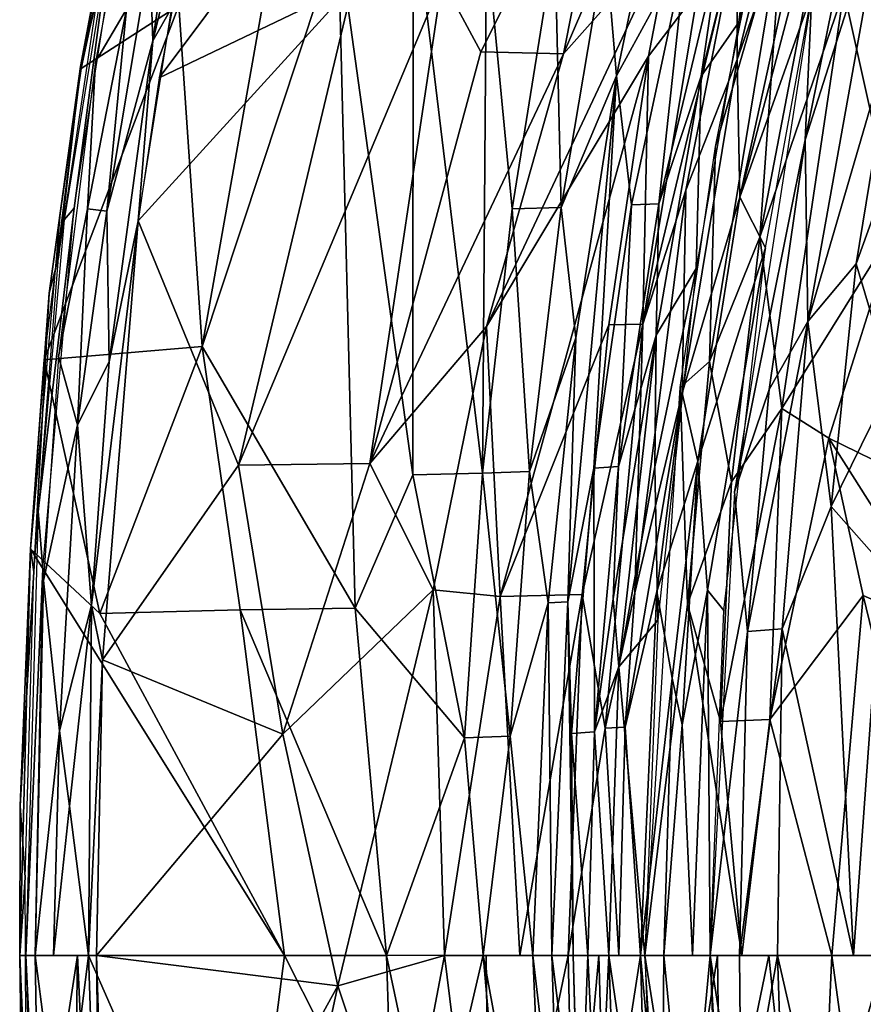
# Model space of a CAD drawing. Units: inches. Extents: x -10.8 to 14.7, y -14 to 11.5.
# Drawn here: x -10.8 to -7.4, y -0.6 to 3.4 of the extents above; entities that cross this region are included whole.
import ezdxf

# ---------------------------------------------------------------- set-up
doc = ezdxf.new("R2010")
doc.units = ezdxf.units.IN
doc.header["$MEASUREMENT"] = 0
doc.layers.add('SEAT-BACK', color=5, linetype='Continuous')

msp = doc.modelspace()

# ---------------------------------------------------------------- linework, layer by layer
at = {"layer": 'SEAT-BACK'}
for points in [[(-10.1765, 3.4175, 38.6929), (-9.876, 4.8326, 38.2338), (-10.2528, 3.2805, 38.8098)], [(-9.876, 4.8326, 38.2338), (-10.1044, 4.3065, 38.5116), (-10.2528, 3.2805, 38.8098)], [(-7.7594, 4.1759, 27.741), (-7.6249, 4.3868, 27.2735), (-7.8638, 3.3564, 27.2561)], [(-8.9157, 3.2359, 35.6477), (-8.3547, 4.3584, 34.4244), (-9.0728, 3.5296, 36.2017)], [(-8.3547, 4.3584, 34.4244), (-8.9157, 3.2359, 35.6477), (-8.5782, 3.2283, 34.5457)], [(-8.5782, 3.2283, 34.5457), (-8.1082, 4.3244, 33.5008), (-8.3547, 4.3584, 34.4244)], [(-10.1472, 3.4249, 38.0093), (-10.5453, 3.1684, 38.7901), (-10.3018, 4.3078, 38.4161)], [(-10.3018, 4.3078, 38.4161), (-10.5453, 3.1684, 38.7901), (-10.4457, 3.7265, 38.657)], [(-10.1044, 4.3065, 38.5116), (-10.2658, 3.6321, 38.7531), (-10.2528, 3.2805, 38.8098)], [(-8.1082, 4.3244, 33.5008), (-8.5782, 3.2283, 34.5457), (-8.1339, 3.7296, 33.0897)], [(-7.4358, 4.2659, 26.5918), (-7.4355, 3.4838, 26.2524), (-7.7783, 2.4808, 26.5487)], [(-7.7783, 2.4808, 26.5487), (-7.6843, 3.7937, 26.9295), (-7.4358, 4.2659, 26.5918)], [(-7.8699, 3.2046, 30.244), (-7.5138, 4.2215, 28.3484), (-7.6185, 4.2338, 30.2627)], [(-7.6185, 4.2338, 30.2627), (-7.8683, 3.7404, 31.5311), (-7.8699, 3.2046, 30.244)], [(-7.5138, 4.2215, 28.3484), (-7.8699, 3.2046, 30.244), (-7.8591, 2.6431, 28.1017)], [(-7.4424, 4.2251, 27.6264), (-7.8591, 2.6431, 28.1017), (-7.5655, 3.4729, 27.3197)], [(-7.8591, 2.6431, 28.1017), (-7.4424, 4.2251, 27.6264), (-7.5138, 4.2215, 28.3484)], [(-8.3628, 3.1388, 32.1659), (-8.4073, 3.6738, 32.9715), (-8.1417, 4.1918, 32.1566)], [(-8.1417, 4.1918, 32.1566), (-8.0773, 3.6612, 30.6464), (-8.3628, 3.1388, 32.1659)], [(-7.7594, 4.1759, 27.741), (-7.8638, 3.3564, 27.2561), (-8.0177, 3.1372, 27.8898)], [(-8.0177, 3.1372, 27.8898), (-7.9417, 3.6517, 28.2795), (-7.7594, 4.1759, 27.741)], [(-9.4621, 4.154, 37.3328), (-10.2279, 3.1305, 38.7698), (-9.4372, 3.5093, 37.1215)], [(-10.2279, 3.1305, 38.7698), (-9.4621, 4.154, 37.3328), (-10.1192, 3.7007, 38.6068)], [(-10.0529, 2.0348, 37.5428), (-10.1472, 3.4249, 38.0093), (-9.703, 4.01, 37.1593)], [(-10.0529, 2.0348, 37.5428), (-9.703, 4.01, 37.1593), (-9.497, 3.7095, 36.5901)], [(-7.3799, 3.9272, 27.021), (-7.5655, 3.4729, 27.3197), (-7.5925, 2.8779, 27.0045)], [(-7.5925, 2.8779, 27.0045), (-7.2649, 3.9037, 26.7106), (-7.3799, 3.9272, 27.021)], [(-7.2649, 3.9037, 26.7106), (-7.5925, 2.8779, 27.0045), (-7.5821, 2.1372, 26.6666)], [(-7.5821, 2.1372, 26.6666), (-7.2198, 3.3751, 26.3985), (-7.2649, 3.9037, 26.7106)], [(-9.1917, 3.8556, 35.8401), (-9.1934, 1.5108, 35.0049), (-9.497, 3.7095, 36.5901)], [(-9.1917, 3.8556, 35.8401), (-8.9088, 1.5175, 33.9255), (-9.1934, 1.5108, 35.0049)], [(-8.9088, 1.5175, 33.9255), (-9.1917, 3.8556, 35.8401), (-8.8922, 3.6915, 34.8627)], [(-7.753, 3.8706, 27.2644), (-7.6843, 3.7937, 26.9295), (-7.9582, 2.8495, 27.2485)], [(-10.4879, 3.1956, 38.8507), (-10.3613, 3.4105, 38.8241), (-10.3779, 3.7806, 38.6791)], [(-7.9582, 2.8495, 27.2485), (-7.6843, 3.7937, 26.9295), (-7.9825, 1.9735, 26.8831)], [(-7.6843, 3.7937, 26.9295), (-7.7783, 2.4808, 26.5487), (-7.9825, 1.9735, 26.8831)], [(-7.8683, 3.7404, 31.5311), (-8.255, 2.1259, 32.2659), (-8.0791, 2.6719, 31.521)], [(-8.255, 2.1259, 32.2659), (-7.8683, 3.7404, 31.5311), (-8.0309, 3.4833, 32.2771)], [(-8.0791, 2.6719, 31.521), (-7.8699, 3.2046, 30.244), (-7.8683, 3.7404, 31.5311)], [(-10.5738, 2.5987, 38.9865), (-10.4276, 3.705, 38.6861), (-10.6145, 2.551, 38.9794)], [(-10.4361, 3.4899, 38.7695), (-10.4276, 3.705, 38.6861), (-10.5738, 2.5987, 38.9865)], [(-10.4457, 3.7265, 38.657), (-10.5453, 3.1684, 38.7901), (-10.5482, 3.1757, 38.8167)], [(-10.4457, 3.7265, 38.657), (-10.5482, 3.1757, 38.8167), (-10.4774, 3.47, 38.7562)], [(-9.4279, 0.9678, 35.6192), (-10.0529, 2.0348, 37.5428), (-9.497, 3.7095, 36.5901)], [(-9.4279, 0.9678, 35.6192), (-9.497, 3.7095, 36.5901), (-9.1934, 1.5108, 35.0049)], [(-8.8924, 2.1163, 35.1582), (-8.1339, 3.7296, 33.0897), (-8.5782, 3.2283, 34.5457)], [(-8.1339, 3.7296, 33.0897), (-8.8924, 2.1163, 35.1582), (-8.2323, 3.2189, 33.1112)], [(-8.2323, 3.2189, 33.1112), (-8.0309, 3.4833, 32.2771), (-8.1339, 3.7296, 33.0897)], [(-8.9088, 1.5175, 33.9255), (-8.8922, 3.6915, 34.8627), (-8.7873, 2.5964, 33.9128)], [(-8.6137, 3.6813, 33.8659), (-8.7873, 2.5964, 33.9128), (-8.8922, 3.6915, 34.8627)], [(-8.6137, 3.6813, 33.8659), (-8.5886, 2.6016, 32.9863), (-8.7873, 2.5964, 33.9128)], [(-8.5886, 2.6016, 32.9863), (-8.6137, 3.6813, 33.8659), (-8.4073, 3.6738, 32.9715)], [(-8.4073, 3.6738, 32.9715), (-8.3628, 3.1388, 32.1659), (-8.5886, 2.6016, 32.9863)], [(-8.0773, 3.6612, 30.6464), (-8.301, 2.6118, 30.7678), (-8.3628, 3.1388, 32.1659)], [(-8.0773, 3.6612, 30.6464), (-8.1896, 2.6158, 28.686), (-8.301, 2.6118, 30.7678)], [(-8.1896, 2.6158, 28.686), (-8.0773, 3.6612, 30.6464), (-7.9417, 3.6517, 28.2795)], [(-10.4408, 2.5859, 39.0105), (-10.2528, 3.2805, 38.8098), (-10.2658, 3.6321, 38.7531)], [(-10.4408, 2.5859, 39.0105), (-10.2658, 3.6321, 38.7531), (-10.3613, 3.4105, 38.8241)], [(-7.9417, 3.6517, 28.2795), (-8.0177, 3.1372, 27.8898), (-8.1896, 2.6158, 28.686)], [(-9.4372, 3.5093, 37.1215), (-10.3138, 2.5473, 38.8974), (-9.9046, 1.5512, 37.8183)], [(-10.3138, 2.5473, 38.8974), (-9.4372, 3.5093, 37.1215), (-10.2279, 3.1305, 38.7698)], [(-9.9046, 1.5512, 37.8183), (-9.0728, 3.5296, 36.2017), (-9.4372, 3.5093, 37.1215)], [(-9.0728, 3.5296, 36.2017), (-9.9046, 1.5512, 37.8183), (-9.3684, 1.5581, 36.4276)], [(-8.9157, 3.2359, 35.6477), (-9.0728, 3.5296, 36.2017), (-9.3684, 1.5581, 36.4276)], [(-10.5482, 3.1757, 38.8167), (-10.6384, 2.3973, 39.0106), (-10.4774, 3.47, 38.7562)], [(-8.0309, 3.4833, 32.2771), (-8.2323, 3.2189, 33.1112), (-8.255, 2.1259, 32.2659)], [(-7.5925, 2.8779, 27.0045), (-7.5655, 3.4729, 27.3197), (-7.8814, 1.4426, 27.3032)], [(-7.5655, 3.4729, 27.3197), (-7.8591, 2.6431, 28.1017), (-7.7544, 2.4364, 27.3098)], [(-7.6878, 1.7818, 26.186), (-7.7783, 2.4808, 26.5487), (-7.4355, 3.4838, 26.2524)], [(-7.4355, 3.4838, 26.2524), (-7.2225, 2.5284, 25.703), (-7.6878, 1.7818, 26.186)], [(-7.2225, 2.5284, 25.703), (-7.4355, 3.4838, 26.2524), (-7.23, 3.4648, 25.9475)], [(-10.1472, 3.4249, 38.0093), (-10.0529, 2.0348, 37.5428), (-10.696, 1.9803, 39.0271)], [(-10.696, 1.9803, 39.0271), (-10.5453, 3.1684, 38.7901), (-10.1472, 3.4249, 38.0093)], [(-10.1765, 3.4175, 38.6929), (-10.2528, 3.2805, 38.8098), (-10.3138, 2.5473, 38.8974)], [(-10.4879, 3.1956, 38.8507), (-10.5203, 2.5959, 39.0083), (-10.3613, 3.4105, 38.8241)], [(-10.3613, 3.4105, 38.8241), (-10.5203, 2.5959, 39.0083), (-10.4408, 2.5859, 39.0105)], [(-7.2198, 3.3751, 26.3985), (-7.5821, 2.1372, 26.6666), (-7.3854, 2.3721, 26.3645)], [(-7.3854, 2.3721, 26.3645), (-7.0282, 3.3592, 26.1135), (-7.2198, 3.3751, 26.3985)], [(-8.0372, 2.3531, 27.2416), (-8.0177, 3.1372, 27.8898), (-7.8638, 3.3564, 27.2561)], [(-7.0282, 3.3592, 26.1135), (-7.3854, 2.3721, 26.3645), (-7.2393, 1.8853, 26.0437)], [(-10.4312, 1.9715, 39.072), (-10.2528, 3.2805, 38.8098), (-10.4408, 2.5859, 39.0105)], [(-10.4312, 1.9715, 39.072), (-10.3138, 2.5473, 38.8974), (-10.2528, 3.2805, 38.8098)], [(-9.3684, 1.5581, 36.4276), (-8.5782, 3.2283, 34.5457), (-8.9157, 3.2359, 35.6477)], [(-8.5782, 3.2283, 34.5457), (-9.3684, 1.5581, 36.4276), (-8.8924, 2.1163, 35.1582)], [(-8.8362, 1.0149, 34.6189), (-8.2323, 3.2189, 33.1112), (-8.8924, 2.1163, 35.1582)], [(-8.8362, 1.0149, 34.6189), (-8.3932, 2.1233, 33.1124), (-8.2323, 3.2189, 33.1112)], [(-8.3932, 2.1233, 33.1124), (-8.255, 2.1259, 32.2659), (-8.2323, 3.2189, 33.1112)], [(-10.5482, 3.1757, 38.8167), (-10.6311, 2.5778, 38.9246), (-10.6761, 2.2525, 39.0093)], [(-10.5482, 3.1757, 38.8167), (-10.6761, 2.2525, 39.0093), (-10.6384, 2.3973, 39.0106)], [(-10.638, 1.9942, 39.0898), (-10.5203, 2.5959, 39.0083), (-10.4879, 3.1956, 38.8507)], [(-10.6311, 2.5778, 38.9246), (-10.5482, 3.1757, 38.8167), (-10.5453, 3.1684, 38.7901)], [(-8.0941, 1.8446, 29.9659), (-7.8591, 2.6431, 28.1017), (-7.8699, 3.2046, 30.244)], [(-7.8699, 3.2046, 30.244), (-8.0791, 2.6719, 31.521), (-8.0941, 1.8446, 29.9659)], [(-8.5281, 2.0695, 32.1575), (-8.5886, 2.6016, 32.9863), (-8.3628, 3.1388, 32.1659)], [(-8.3628, 3.1388, 32.1659), (-8.4549, 1.5381, 30.7636), (-8.5606, 0.9941, 31.4151)], [(-8.5606, 0.9941, 31.4151), (-8.5281, 2.0695, 32.1575), (-8.3628, 3.1388, 32.1659)], [(-8.4549, 1.5381, 30.7636), (-8.3628, 3.1388, 32.1659), (-8.301, 2.6118, 30.7678)], [(-8.0177, 3.1372, 27.8898), (-8.0372, 2.3531, 27.2416), (-8.201, 2.0811, 27.8764)], [(-8.201, 2.0811, 27.8764), (-8.1896, 2.6158, 28.686), (-8.0177, 3.1372, 27.8898)], [(-7.5925, 2.8779, 27.0045), (-7.8814, 1.4426, 27.3032), (-7.7403, 1.8599, 26.9914)], [(-7.7403, 1.8599, 26.9914), (-7.5821, 2.1372, 26.6666), (-7.5925, 2.8779, 27.0045)], [(-7.9582, 2.8495, 27.2485), (-7.9825, 1.9735, 26.8831), (-8.1021, 1.8672, 27.2355)], [(-8.0791, 2.6719, 31.521), (-8.255, 2.1259, 32.2659), (-8.288, 1.0304, 31.5035)], [(-8.288, 1.0304, 31.5035), (-8.0941, 1.8446, 29.9659), (-8.0791, 2.6719, 31.521)], [(-8.301, 2.6118, 30.7678), (-8.3541, 1.5447, 28.6806), (-8.4549, 1.5381, 30.7636)], [(-8.3541, 1.5447, 28.6806), (-8.301, 2.6118, 30.7678), (-8.1896, 2.6158, 28.686)], [(-8.1896, 2.6158, 28.686), (-8.201, 2.0811, 27.8764), (-8.3541, 1.5447, 28.6806)], [(-7.8591, 2.6431, 28.1017), (-8.0941, 1.8446, 29.9659), (-8.0306, 1.5666, 28.1474)], [(-8.0306, 1.5666, 28.1474), (-7.7544, 2.4364, 27.3098), (-7.8591, 2.6431, 28.1017)], [(-10.7527, 1.2099, 39.1172), (-10.6761, 2.2525, 39.0093), (-10.6311, 2.5778, 38.9246)], [(-10.5738, 2.5987, 38.9865), (-10.7209, 1.3634, 39.1513), (-10.7016, 1.1286, 39.1938)], [(-10.5738, 2.5987, 38.9865), (-10.6145, 2.551, 38.9794), (-10.7209, 1.3634, 39.1513)], [(-10.638, 1.9942, 39.0898), (-10.5604, 1.7154, 39.1528), (-10.5203, 2.5959, 39.0083)], [(-10.5604, 1.7154, 39.1528), (-10.4408, 2.5859, 39.0105), (-10.5203, 2.5959, 39.0083)], [(-10.4408, 2.5859, 39.0105), (-10.5604, 1.7154, 39.1528), (-10.4312, 1.9715, 39.072)], [(-8.7873, 2.5964, 33.9128), (-8.7177, 1.5244, 32.9796), (-8.9088, 1.5175, 33.9255)], [(-8.7177, 1.5244, 32.9796), (-8.7873, 2.5964, 33.9128), (-8.5886, 2.6016, 32.9863)], [(-8.5886, 2.6016, 32.9863), (-8.5281, 2.0695, 32.1575), (-8.7177, 1.5244, 32.9796)], [(-10.5039, 0.9801, 39.1785), (-10.3138, 2.5473, 38.8974), (-10.4312, 1.9715, 39.072)], [(-10.3138, 2.5473, 38.8974), (-10.5039, 0.9801, 39.1785), (-10.4587, 0.7568, 39.1009)], [(-10.4587, 0.7568, 39.1009), (-9.9046, 1.5512, 37.8183), (-10.3138, 2.5473, 38.8974)], [(-7.4964, 1.6612, 25.8847), (-7.6878, 1.7818, 26.186), (-7.2225, 2.5284, 25.703)], [(-7.2225, 2.5284, 25.703), (-7.2015, 1.5164, 25.5275), (-7.4964, 1.6612, 25.8847)], [(-7.8933, 1.4826, 26.5262), (-7.9825, 1.9735, 26.8831), (-7.7783, 2.4808, 26.5487)], [(-7.7783, 2.4808, 26.5487), (-7.6878, 1.7818, 26.186), (-7.8933, 1.4826, 26.5262)], [(-7.7544, 2.4364, 27.3098), (-8.0306, 1.5666, 28.1474), (-7.9906, 1.0411, 27.5943)], [(-7.7544, 2.4364, 27.3098), (-7.9906, 1.0411, 27.5943), (-7.9247, 0.9575, 27.3009)], [(-10.7395, 1.1156, 39.1753), (-10.6384, 2.3973, 39.0106), (-10.6761, 2.2525, 39.0093)], [(-7.3854, 2.3721, 26.3645), (-7.5821, 2.1372, 26.6666), (-7.4867, 1.3827, 26.3318)], [(-7.4867, 1.3827, 26.3318), (-7.2393, 1.8853, 26.0437), (-7.3854, 2.3721, 26.3645)], [(-8.2056, 1.5434, 27.5098), (-8.0372, 2.3531, 27.2416), (-8.1936, 0.919, 27.2259)], [(-8.2056, 1.5434, 27.5098), (-8.201, 2.0811, 27.8764), (-8.0372, 2.3531, 27.2416)], [(-10.6761, 2.2525, 39.0093), (-10.7527, 1.2099, 39.1172), (-10.7395, 1.1156, 39.1753)], [(-7.8281, 0.8731, 26.98), (-7.5821, 2.1372, 26.6666), (-7.7403, 1.8599, 26.9914)], [(-7.5821, 2.1372, 26.6666), (-7.8281, 0.8731, 26.98), (-7.6863, 0.8831, 26.6419)], [(-7.6863, 0.8831, 26.6419), (-7.4867, 1.3827, 26.3318), (-7.5821, 2.1372, 26.6666)], [(-9.11, 1.0423, 35.5608), (-8.8924, 2.1163, 35.1582), (-9.3684, 1.5581, 36.4276)], [(-8.8924, 2.1163, 35.1582), (-9.11, 1.0423, 35.5608), (-8.8362, 1.0149, 34.6189)], [(-8.3932, 2.1233, 33.1124), (-8.8362, 1.0149, 34.6189), (-8.5018, 1.0228, 33.0997)], [(-8.255, 2.1259, 32.2659), (-8.5018, 1.0228, 33.0997), (-8.4087, 0.4783, 32.2426)], [(-8.5018, 1.0228, 33.0997), (-8.255, 2.1259, 32.2659), (-8.3932, 2.1233, 33.1124)], [(-8.4087, 0.4783, 32.2426), (-8.288, 1.0304, 31.5035), (-8.255, 2.1259, 32.2659)], [(-8.6404, 0.9897, 32.1441), (-8.7177, 1.5244, 32.9796), (-8.5281, 2.0695, 32.1575)], [(-8.5281, 2.0695, 32.1575), (-8.5606, 0.9941, 31.4151), (-8.6404, 0.9897, 32.1441)], [(-8.3763, 1.0053, 28.2519), (-8.3541, 1.5447, 28.6806), (-8.201, 2.0811, 27.8764)], [(-8.201, 2.0811, 27.8764), (-8.3534, 0.729, 27.8783), (-8.3763, 1.0053, 28.2519)], [(-8.201, 2.0811, 27.8764), (-8.2056, 1.5434, 27.5098), (-8.3534, 0.729, 27.8783)], [(-10.469, 0.9462, 38.3904), (-10.696, 1.9803, 39.0271), (-10.0529, 2.0348, 37.5428)], [(-10.0529, 2.0348, 37.5428), (-9.8973, 0.9608, 36.932), (-10.469, 0.9462, 38.3904)], [(-10.0529, 2.0348, 37.5428), (-9.4279, 0.9678, 35.6192), (-9.8973, 0.9608, 36.932)], [(-10.469, 0.9462, 38.3904), (-10.7527, 1.2099, 39.1172), (-10.696, 1.9803, 39.0271)], [(-10.6998, 1.0802, 39.1915), (-10.5604, 1.7154, 39.1528), (-10.638, 1.9942, 39.0898)], [(-10.4312, 1.9715, 39.072), (-10.5604, 1.7154, 39.1528), (-10.5039, 0.9801, 39.1785)], [(-8.1021, 1.8672, 27.2355), (-7.9825, 1.9735, 26.8831), (-8.0729, 0.9846, 26.866)], [(-7.9825, 1.9735, 26.8831), (-7.8933, 1.4826, 26.5262), (-8.0729, 0.9846, 26.866)], [(-8.1021, 1.8672, 27.2355), (-8.0729, 0.9846, 26.866), (-8.2471, -0.448, 27.2194)], [(-7.7403, 1.8599, 26.9914), (-7.8814, 1.4426, 27.3032), (-7.8281, 0.8731, 26.98)], [(-7.2393, 1.8853, 26.0437), (-7.4867, 1.3827, 26.3318), (-7.2796, 1.1481, 26.001)], [(-8.3266, 0.4819, 31.4995), (-8.1981, 1.0354, 30.2356), (-8.0941, 1.8446, 29.9659)], [(-8.3266, 0.4819, 31.4995), (-8.0941, 1.8446, 29.9659), (-8.288, 1.0304, 31.5035)], [(-8.1981, 1.0354, 30.2356), (-8.0306, 1.5666, 28.1474), (-8.0941, 1.8446, 29.9659)], [(-7.9385, 0.5057, 26.4953), (-7.8933, 1.4826, 26.5262), (-7.6878, 1.7818, 26.186)], [(-7.6878, 1.7818, 26.186), (-7.7364, 0.5137, 26.139), (-7.9385, 0.5057, 26.4953)], [(-7.7364, 0.5137, 26.139), (-7.6878, 1.7818, 26.186), (-7.4964, 1.6612, 25.8847)], [(-10.6998, 1.0802, 39.1915), (-10.6346, 0.4677, 39.2512), (-10.5604, 1.7154, 39.1528)], [(-10.5604, 1.7154, 39.1528), (-10.6346, 0.4677, 39.2512), (-10.5039, 0.9801, 39.1785)], [(-7.4964, 1.6612, 25.8847), (-7.3563, 1.0191, 25.6545), (-7.7364, 0.5137, 26.139)], [(-7.4964, 1.6612, 25.8847), (-6.9883, 0.8592, 25.268), (-7.3563, 1.0191, 25.6545)], [(-6.9883, 0.8592, 25.268), (-7.4964, 1.6612, 25.8847), (-7.2015, 1.5164, 25.5275)], [(-8.0306, 1.5666, 28.1474), (-8.1981, 1.0354, 30.2356), (-8.1351, 0.6825, 28.3235)], [(-8.0306, 1.5666, 28.1474), (-8.1351, 0.6825, 28.3235), (-8.0942, 0.4914, 27.9319)], [(-8.0942, 0.4914, 27.9319), (-7.9906, 1.0411, 27.5943), (-8.0306, 1.5666, 28.1474)], [(-9.9046, 1.5512, 37.8183), (-10.4587, 0.7568, 39.1009), (-9.7233, 0.4534, 37.1713)], [(-9.7233, 0.4534, 37.1713), (-9.3684, 1.5581, 36.4276), (-9.9046, 1.5512, 37.8183)], [(-9.3684, 1.5581, 36.4276), (-9.7233, 0.4534, 37.1713), (-9.11, 1.0423, 35.5608)], [(-8.5464, 0.4572, 30.7612), (-8.5606, 0.9941, 31.4151), (-8.4549, 1.5381, 30.7636)], [(-8.4549, 1.5381, 30.7636), (-8.452, 0.4635, 28.6722), (-8.5464, 0.4572, 30.7612)], [(-8.452, 0.4635, 28.6722), (-8.4549, 1.5381, 30.7636), (-8.3541, 1.5447, 28.6806)], [(-8.3541, 1.5447, 28.6806), (-8.3763, 1.0053, 28.2519), (-8.452, 0.4635, 28.6722)], [(-8.1936, 0.919, 27.2259), (-8.3534, 0.729, 27.8783), (-8.2056, 1.5434, 27.5098)], [(-9.1934, 1.5108, 35.0049), (-8.9827, 0.4394, 33.9248), (-9.4279, 0.9678, 35.6192)], [(-8.9827, 0.4394, 33.9248), (-9.1934, 1.5108, 35.0049), (-8.9088, 1.5175, 33.9255)], [(-8.7958, 0.4454, 32.9677), (-8.9827, 0.4394, 33.9248), (-8.9088, 1.5175, 33.9255)], [(-8.7958, 0.4454, 32.9677), (-8.9088, 1.5175, 33.9255), (-8.7177, 1.5244, 32.9796)], [(-8.7177, 1.5244, 32.9796), (-8.6404, 0.9897, 32.1441), (-8.7958, 0.4454, 32.9677)], [(-7.9385, 0.5057, 26.4953), (-8.0729, 0.9846, 26.866), (-7.8933, 1.4826, 26.5262)], [(-7.8281, 0.8731, 26.98), (-7.8814, 1.4426, 27.3032), (-7.9797, -0.4481, 27.298)], [(-7.4867, 1.3827, 26.3318), (-7.6863, 0.8831, 26.6419), (-7.3955, -0.4481, 26.1056)], [(-7.3955, -0.4481, 26.1056), (-7.2796, 1.1481, 26.001), (-7.4867, 1.3827, 26.3318)], [(-10.7016, 1.1286, 39.1938), (-10.7209, 1.3634, 39.1513), (-10.771, -0.4481, 39.2364)], [(-9.7165, -0.448, 36.2915), (-10.7965, -0.4481, 39.19), (-10.7527, 1.2099, 39.1172)], [(-10.7942, 0.1618, 39.1977), (-10.7527, 1.2099, 39.1172), (-10.7965, -0.4481, 39.19)], [(-10.7942, 0.1618, 39.1977), (-10.7395, 1.1156, 39.1753), (-10.7527, 1.2099, 39.1172)], [(-9.7165, -0.448, 36.2915), (-10.7527, 1.2099, 39.1172), (-10.469, 0.9462, 38.3904)], [(-10.7016, 1.1286, 39.1938), (-10.771, -0.4481, 39.2364), (-10.7332, -0.4481, 39.2496)], [(-7.2796, 1.1481, 26.001), (-7.3955, -0.4481, 26.1056), (-7.1304, -0.4481, 25.7773)], [(-10.7395, 1.1156, 39.1753), (-10.7942, 0.1618, 39.1977), (-10.7748, -0.1309, 39.2351)], [(-10.7332, -0.4481, 39.2496), (-10.6346, 0.4677, 39.2512), (-10.6998, 1.0802, 39.1915)], [(-9.4986, -0.5727, 36.4933), (-9.11, 1.0423, 35.5608), (-9.7233, 0.4534, 37.1713)], [(-9.11, 1.0423, 35.5608), (-9.4986, -0.5727, 36.4933), (-9.0636, -0.4481, 35.2149)], [(-9.0636, -0.4481, 35.2149), (-8.8362, 1.0149, 34.6189), (-9.11, 1.0423, 35.5608)], [(-8.8362, 1.0149, 34.6189), (-9.0636, -0.4481, 35.2149), (-8.7562, -0.4481, 34.0766)], [(-8.7562, -0.4481, 34.0766), (-8.5018, 1.0228, 33.0997), (-8.8362, 1.0149, 34.6189)], [(-8.5018, 1.0228, 33.0997), (-8.7562, -0.4481, 34.0766), (-8.5595, -0.4481, 33.0893)], [(-8.5595, -0.4481, 33.0893), (-8.4087, 0.4783, 32.2426), (-8.5018, 1.0228, 33.0997)], [(-8.3534, 0.729, 27.8783), (-8.452, 0.4635, 28.6722), (-8.3763, 1.0053, 28.2519)], [(-8.288, 1.0304, 31.5035), (-8.4087, 0.4783, 32.2426), (-8.3266, 0.4819, 31.4995)], [(-8.2645, -0.4481, 30.2321), (-8.1981, 1.0354, 30.2356), (-8.3266, 0.4819, 31.4995)], [(-8.2645, -0.4481, 30.2321), (-8.1351, 0.6825, 28.3235), (-8.1981, 1.0354, 30.2356)], [(-8.053, -0.4481, 27.5779), (-7.9906, 1.0411, 27.5943), (-8.0942, 0.4914, 27.9319)], [(-7.9797, -0.4481, 27.298), (-7.9906, 1.0411, 27.5943), (-8.053, -0.4481, 27.5779)], [(-7.9247, 0.9575, 27.3009), (-7.9906, 1.0411, 27.5943), (-7.9797, -0.4481, 27.298)], [(-7.4838, -0.448, 25.7677), (-7.7364, 0.5137, 26.139), (-7.3563, 1.0191, 25.6545)], [(-7.3563, 1.0191, 25.6545), (-6.9993, -0.4482, 25.2528), (-7.4838, -0.448, 25.7677)], [(-6.9993, -0.4482, 25.2528), (-7.3563, 1.0191, 25.6545), (-6.9883, 0.8592, 25.268)], [(-10.594, 0.1605, 39.2502), (-10.5039, 0.9801, 39.1785), (-10.6346, 0.4677, 39.2512)], [(-10.5162, -0.4481, 39.1982), (-10.5039, 0.9801, 39.1785), (-10.594, 0.1605, 39.2502)], [(-10.4587, 0.7568, 39.1009), (-10.5039, 0.9801, 39.1785), (-10.5162, -0.4481, 39.1982)], [(-9.3001, -0.448, 35.046), (-9.8973, 0.9608, 36.932), (-9.4279, 0.9678, 35.6192)], [(-9.3001, -0.448, 35.046), (-9.4279, 0.9678, 35.6192), (-8.9827, 0.4394, 33.9248)], [(-8.7035, -0.448, 32.1707), (-8.7958, 0.4454, 32.9677), (-8.6404, 0.9897, 32.1441)], [(-8.6404, 0.9897, 32.1441), (-8.6255, -0.448, 31.4493), (-8.7035, -0.448, 32.1707)], [(-8.6255, -0.448, 31.4493), (-8.6404, 0.9897, 32.1441), (-8.5606, 0.9941, 31.4151)], [(-8.5606, 0.9941, 31.4151), (-8.5395, -0.448, 30.2117), (-8.6255, -0.448, 31.4493)], [(-8.5395, -0.448, 30.2117), (-8.5606, 0.9941, 31.4151), (-8.5464, 0.4572, 30.7612)], [(-8.2471, -0.448, 27.2194), (-8.0729, 0.9846, 26.866), (-7.8515, -0.448, 26.3018)], [(-7.8515, -0.448, 26.3018), (-8.0729, 0.9846, 26.866), (-7.9385, 0.5057, 26.4953)], [(-9.7165, -0.448, 36.2915), (-10.469, 0.9462, 38.3904), (-9.8973, 0.9608, 36.932)], [(-9.8973, 0.9608, 36.932), (-9.3001, -0.448, 35.046), (-9.7165, -0.448, 36.2915)], [(-8.2471, -0.448, 27.2194), (-8.3534, 0.729, 27.8783), (-8.1936, 0.919, 27.2259)], [(-7.8281, 0.8731, 26.98), (-7.9797, -0.4481, 27.298), (-7.8602, -0.4481, 26.9512)], [(-7.6863, 0.8831, 26.6419), (-7.8602, -0.4481, 26.9512), (-7.7051, -0.4481, 26.6091)], [(-7.8602, -0.4481, 26.9512), (-7.6863, 0.8831, 26.6419), (-7.8281, 0.8731, 26.98)], [(-7.7051, -0.4481, 26.6091), (-7.3955, -0.4481, 26.1056), (-7.6863, 0.8831, 26.6419)], [(-10.5162, -0.4481, 39.1982), (-10.4831, -0.4481, 39.1294), (-10.4587, 0.7568, 39.1009)], [(-10.4831, -0.4481, 39.1294), (-9.7233, 0.4534, 37.1713), (-10.4587, 0.7568, 39.1009)], [(-8.3935, -0.448, 27.8879), (-8.452, 0.4635, 28.6722), (-8.3534, 0.729, 27.8783)], [(-8.3534, 0.729, 27.8783), (-8.2471, -0.448, 27.2194), (-8.3935, -0.448, 27.8879)], [(-8.1351, 0.6825, 28.3235), (-8.2645, -0.4481, 30.2321), (-8.1692, -0.4481, 28.2979)], [(-8.1692, -0.4481, 28.2979), (-8.0942, 0.4914, 27.9319), (-8.1351, 0.6825, 28.3235)], [(-8.3531, -0.4481, 31.4972), (-8.3266, 0.4819, 31.4995), (-8.4087, 0.4783, 32.2426)], [(-8.3531, -0.4481, 31.4972), (-8.2645, -0.4481, 30.2321), (-8.3266, 0.4819, 31.4995)], [(-8.0942, 0.4914, 27.9319), (-8.1692, -0.4481, 28.2979), (-8.053, -0.4481, 27.5779)], [(-7.8515, -0.448, 26.3018), (-7.9385, 0.5057, 26.4953), (-7.7364, 0.5137, 26.139)], [(-7.8515, -0.448, 26.3018), (-7.7364, 0.5137, 26.139), (-7.4838, -0.448, 25.7677)], [(-10.6587, -0.4481, 39.2666), (-10.6346, 0.4677, 39.2512), (-10.7332, -0.4481, 39.2496)], [(-10.6587, -0.4481, 39.2666), (-10.594, 0.1605, 39.2502), (-10.6346, 0.4677, 39.2512)], [(-9.7233, 0.4534, 37.1713), (-10.4831, -0.4481, 39.1294), (-9.4986, -0.5727, 36.4933)], [(-8.9057, -0.4469, 33.4532), (-8.9827, 0.4394, 33.9248), (-8.7958, 0.4454, 32.9677)], [(-8.7958, 0.4454, 32.9677), (-8.7035, -0.448, 32.1707), (-8.9057, -0.4469, 33.4532)], [(-8.4087, 0.4783, 32.2426), (-8.5595, -0.4481, 33.0893), (-8.3531, -0.4481, 31.4972)], [(-8.4794, -0.448, 28.7105), (-8.5464, 0.4572, 30.7612), (-8.452, 0.4635, 28.6722)], [(-8.452, 0.4635, 28.6722), (-8.3935, -0.448, 27.8879), (-8.4794, -0.448, 28.7105)], [(-8.9827, 0.4394, 33.9248), (-8.9057, -0.4469, 33.4532), (-9.3001, -0.448, 35.046)], [(-10.7942, 0.1618, 39.1977), (-10.7965, -0.4481, 39.19), (-10.7748, -0.1309, 39.2351)], [(-10.5162, -0.4481, 39.1982), (-10.594, 0.1605, 39.2502), (-10.6587, -0.4481, 39.2666)], [(-10.7965, -0.4481, 39.19), (-10.7696, -1.0584, 39.226), (-10.7748, -0.1309, 39.2351)], [(-10.7965, -0.4481, 39.19), (-10.5163, -0.448, 38.4159), (-10.7428, -2.2728, 39.102)], [(-10.7737, -1.666, 39.1521), (-10.7831, -1.3637, 39.2048), (-10.7965, -0.4481, 39.19)], [(-10.7965, -0.4481, 39.19), (-10.7831, -1.3637, 39.2048), (-10.7696, -1.0584, 39.226)], [(-10.7209, -2.2596, 39.1513), (-10.7126, -1.6706, 39.2133), (-10.771, -0.4481, 39.2364)], [(-10.771, -0.4481, 39.2364), (-10.7126, -1.6706, 39.2133), (-10.7332, -0.4481, 39.2496)], [(-10.7428, -2.2728, 39.102), (-10.5163, -0.448, 38.4159), (-10.469, -1.8423, 38.3904)], [(-10.7332, -0.4481, 39.2496), (-10.654, -1.0581, 39.2586), (-10.5607, -0.4481, 39.2393)], [(-10.654, -1.0581, 39.2586), (-10.7332, -0.4481, 39.2496), (-10.7126, -1.6706, 39.2133)], [(-10.5783, -1.6654, 39.2257), (-10.5607, -0.4481, 39.2393), (-10.654, -1.0581, 39.2586)], [(-10.5607, -0.4481, 39.2393), (-10.5783, -1.6654, 39.2257), (-10.4535, -2.7924, 39.1005)], [(-10.4831, -0.4481, 39.1294), (-10.5607, -0.4481, 39.2393), (-10.4535, -2.7924, 39.1005)], [(-9.8973, -1.8569, 36.932), (-10.5163, -0.448, 38.4159), (-9.7165, -0.448, 36.2915)], [(-10.5163, -0.448, 38.4159), (-9.8973, -1.8569, 36.932), (-10.469, -1.8423, 38.3904)], [(-10.4267, -2.2536, 39.0588), (-9.4986, -0.5727, 36.4933), (-10.4831, -0.4481, 39.1294)], [(-10.4831, -0.4481, 39.1294), (-10.4535, -2.7924, 39.1005), (-10.4588, -1.6528, 39.1009)], [(-9.7165, -0.448, 36.2915), (-9.2721, -1.3296, 35.026), (-9.8973, -1.8569, 36.932)], [(-9.2721, -1.3296, 35.026), (-9.7165, -0.448, 36.2915), (-9.3001, -0.448, 35.046)], [(-9.2368, -1.3562, 35.8275), (-9.0636, -0.4481, 35.2149), (-9.4986, -0.5727, 36.4933)], [(-9.1125, -1.3325, 34.4568), (-9.3001, -0.448, 35.046), (-8.9057, -0.4469, 33.4532)], [(-9.3001, -0.448, 35.046), (-9.1125, -1.3325, 34.4568), (-9.2721, -1.3296, 35.026)], [(-9.0636, -0.4481, 35.2149), (-9.2368, -1.3562, 35.8275), (-8.8756, -1.9717, 34.7946)], [(-8.9057, -0.4469, 33.4532), (-8.7582, -2.153, 33.0396), (-9.1125, -1.3325, 34.4568)], [(-8.8756, -1.9717, 34.7946), (-8.8941, -0.4481, 34.6268), (-9.0636, -0.4481, 35.2149)], [(-8.6404, -1.8858, 32.1441), (-8.9057, -0.4469, 33.4532), (-8.7035, -0.448, 32.1707)], [(-8.9057, -0.4469, 33.4532), (-8.6404, -1.8858, 32.1441), (-8.7582, -2.153, 33.0396)], [(-8.8941, -0.4481, 34.6268), (-8.8756, -1.9717, 34.7946), (-8.5595, -0.4481, 33.0893)], [(-8.8756, -1.9717, 34.7946), (-8.5347, -1.575, 33.1387), (-8.5595, -0.4481, 33.0893)], [(-8.7035, -0.448, 32.1707), (-8.5972, -1.3504, 31.4119), (-8.6404, -1.8858, 32.1441)], [(-8.5972, -1.3504, 31.4119), (-8.7035, -0.448, 32.1707), (-8.6255, -0.448, 31.4493)], [(-8.5395, -0.448, 30.2117), (-8.5131, -1.3555, 30.1696), (-8.6255, -0.448, 31.4493)], [(-8.6255, -0.448, 31.4493), (-8.5131, -1.3555, 30.1696), (-8.5972, -1.3504, 31.4119)], [(-8.4341, -0.4481, 32.2386), (-8.5595, -0.4481, 33.0893), (-8.5347, -1.575, 33.1387)], [(-8.4341, -0.4481, 32.2386), (-8.5347, -1.575, 33.1387), (-8.4087, -1.3745, 32.2426)], [(-8.4794, -0.448, 28.7105), (-8.4372, -1.3589, 28.4413), (-8.5131, -1.3555, 30.1696)], [(-8.4372, -1.3589, 28.4413), (-8.4794, -0.448, 28.7105), (-8.3935, -0.448, 27.8879)], [(-8.3935, -0.448, 27.8879), (-8.3623, -1.3598, 27.8514), (-8.4372, -1.3589, 28.4413)], [(-8.4087, -1.3745, 32.2426), (-8.2645, -0.4481, 30.2321), (-8.4341, -0.4481, 32.2386)], [(-8.2645, -0.4481, 30.2321), (-8.4087, -1.3745, 32.2426), (-8.2383, -1.3832, 30.235)], [(-8.3935, -0.448, 27.8879), (-8.1936, -1.8151, 27.2259), (-8.3623, -1.3598, 27.8514)], [(-8.1936, -1.8151, 27.2259), (-8.3935, -0.448, 27.8879), (-8.2471, -0.448, 27.2194)], [(-8.1775, -1.3868, 28.7318), (-8.1692, -0.4481, 28.2979), (-8.2645, -0.4481, 30.2321)], [(-8.1775, -1.3868, 28.7318), (-8.2645, -0.4481, 30.2321), (-8.2383, -1.3832, 30.235)], [(-8.0974, -1.3955, 26.8572), (-8.1021, -2.7634, 27.2355), (-8.2471, -0.448, 27.2194)], [(-8.0974, -1.3955, 26.8572), (-8.2471, -0.448, 27.2194), (-7.9507, -0.448, 26.4834)], [(-8.1692, -0.4481, 28.2979), (-8.1775, -1.3868, 28.7318), (-8.0734, -1.4388, 27.8035)], [(-8.0734, -1.4388, 27.8035), (-7.9797, -0.4481, 27.298), (-8.1692, -0.4481, 28.2979)], [(-8.0974, -1.3955, 26.8572), (-7.9507, -0.448, 26.4834), (-7.9385, -1.4022, 26.4953)], [(-8.0734, -1.4388, 27.8035), (-7.9247, -1.8537, 27.3009), (-7.9797, -0.4481, 27.298)], [(-7.8814, -2.3387, 27.3032), (-7.8521, -1.2843, 26.9755), (-7.9797, -0.4481, 27.298)], [(-7.9797, -0.4481, 27.298), (-7.8521, -1.2843, 26.9755), (-7.8602, -0.4481, 26.9512)], [(-7.9385, -1.4022, 26.4953), (-7.9507, -0.448, 26.4834), (-7.7409, -0.4481, 26.1219)], [(-7.7409, -0.4481, 26.1219), (-7.5635, -2.1935, 25.9284), (-7.9385, -1.4022, 26.4953)], [(-7.8521, -1.2843, 26.9755), (-7.7051, -0.4481, 26.6091), (-7.8602, -0.4481, 26.9512)], [(-7.7051, -0.4481, 26.6091), (-7.8521, -1.2843, 26.9755), (-7.6373, -2.5048, 26.6454)], [(-7.5635, -2.1935, 25.9284), (-7.7409, -0.4481, 26.1219), (-7.4838, -0.448, 25.7677)], [(-7.7051, -0.4481, 26.6091), (-7.5104, -1.3036, 26.2929), (-7.2693, -0.4481, 25.9407)], [(-7.6373, -2.5048, 26.6454), (-7.5104, -1.3036, 26.2929), (-7.7051, -0.4481, 26.6091)], [(-7.4838, -0.448, 25.7677), (-7.2789, -1.96, 25.5667), (-7.5635, -2.1935, 25.9284)], [(-7.2693, -0.4481, 25.9407), (-7.5104, -1.3036, 26.2929), (-7.2802, -1.8036, 25.9888)], [(-7.2789, -1.96, 25.5667), (-7.4838, -0.448, 25.7677), (-6.9993, -0.4482, 25.2528)], [(-9.9046, -2.4473, 37.8183), (-9.4986, -0.5727, 36.4933), (-10.4267, -2.2536, 39.0588)], [(-9.9046, -2.4473, 37.8183), (-9.2368, -1.3562, 35.8275), (-9.4986, -0.5727, 36.4933)]]:
    msp.add_3dface(points, dxfattribs=at)
at = {"layer": 'SEAT-BACK', "invisible_edges": 2}
for points in [[(-8.5464, 0.4572, 30.7612), (-8.4794, -0.448, 28.7105), (-8.5395, -0.448, 30.2117)], [(-8.5131, -1.3555, 30.1696), (-8.5395, -0.448, 30.2117), (-8.4794, -0.448, 28.7105)]]:
    msp.add_3dface(points, dxfattribs=at)

doc.saveas('drawing.dxf')
